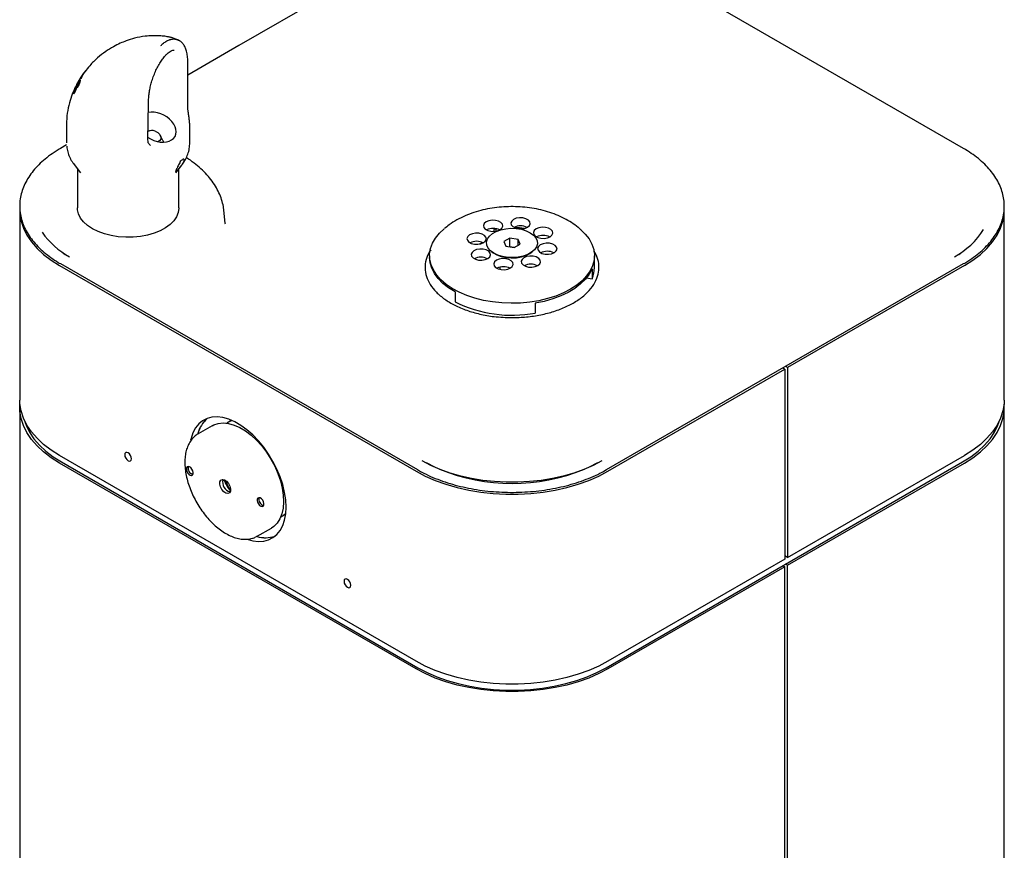
# Model space of a CAD drawing. Units: inches. Extents: x 0.2 to 10.8, y 0.2 to 8.2.
# Drawn here: x 7.9 to 8.7, y 6.1 to 6.8 of the extents above; entities that cross this region are included whole.
import ezdxf

# ---------------------------------------------------------------- set-up
doc = ezdxf.new("R2010")
doc.units = ezdxf.units.IN
doc.header["$MEASUREMENT"] = 0

msp = doc.modelspace()

# ---------------------------------------------------------------- linework, layer by layer
at = {"color": 7, "linetype": 'Continuous', "lineweight": 25}
for p, q in [((8.21249809, 6.84787313), (8.06864597, 6.76482906)), ((8.65275676, 6.6817851), (8.36505269, 6.84787313)), ((8.01641421, 6.76094678), (8.01599838, 6.76084949)), ((8.06864614, 6.76482916), (8.0274514, 6.74104794)), ((8.0274514, 6.71710858), (8.0274514, 6.75218176)), ((7.94401344, 6.7430724), (7.94090432, 6.73859246)), ((7.94097844, 6.73868611), (7.9430645, 6.74182525)), ((7.94226772, 6.74009516), (7.94174422, 6.73899369)), ((7.94257105, 6.74108269), (7.94220995, 6.74056298)), ((7.94482726, 6.74421413), (7.94401344, 6.7430724)), ((7.94449727, 6.74375022), (7.94482726, 6.74421413)), ((7.93832115, 6.73380771), (7.93788189, 6.7326941)), ((7.93806201, 6.73370226), (7.93870488, 6.73481556)), ((7.93997068, 6.73370912), (7.9384399, 6.73106457)), ((7.9384399, 6.73106457), (7.9384955, 6.73135679)), ((7.93863518, 6.73125982), (7.9384955, 6.73135679)), ((7.93870488, 6.73481556), (7.93902562, 6.73536759)), ((7.94061432, 6.73590742), (7.94003221, 6.73631154)), ((7.93710735, 6.72865174), (7.9357797, 6.72611966)), ((7.92971482, 6.70119704), (7.92971482, 6.6864578)), ((8.02910367, 6.68645826), (8.02910367, 6.6990109)), ((7.99672021, 6.69618305), (7.99539797, 6.69586205)), ((8.00722799, 6.68879512), (8.00526737, 6.69239641)), ((7.92983933, 6.68469769), (7.92479402, 6.6817851)), ((7.99706993, 6.68451019), (7.99739313, 6.68426327)), ((7.93598301, 6.66884393), (7.94105057, 6.66230117)), ((8.01778177, 6.66230117), (8.0225782, 6.66849387)), ((7.93847867, 6.66562177), (7.93847867, 6.63392027)), ((8.02035367, 6.63392027), (8.02035367, 6.66562177)), ((7.89213826, 6.63208815), (7.89213826, 6.47898675)), ((8.05768547, 6.62165279), (8.05656862, 6.63205645)), ((8.68541252, 6.47898675), (8.68541252, 6.63208815)), ((8.05744825, 6.62162722), (8.05751176, 6.62104218)), ((8.27662072, 6.6170557), (8.27421985, 6.61658908)), ((8.27421985, 6.61658908), (8.27421985, 6.61505113)), ((8.27561512, 6.6168716), (8.27561512, 6.61519551)), ((8.26271059, 6.60486858), (8.26524835, 6.60594628)), ((8.28710234, 6.6095027), (8.28226146, 6.606774)), ((8.28226146, 6.606774), (8.2839345, 6.60298947)), ((8.2839345, 6.60298947), (8.29044844, 6.60193364)), ((8.28710234, 6.60261313), (8.2869134, 6.60250663)), ((8.29361627, 6.60844687), (8.28710234, 6.6095027)), ((8.28710234, 6.60261313), (8.28710234, 6.6095027)), ((8.29063738, 6.60204015), (8.28710234, 6.60261313)), ((8.29044844, 6.60193364), (8.29528932, 6.60466234)), ((8.29528932, 6.60466234), (8.29361627, 6.60844687)), ((8.29361627, 6.60371928), (8.29361627, 6.60844687)), ((7.92872659, 6.59612808), (7.92709979, 6.59708882)), ((8.22236914, 6.59537688), (8.22236914, 6.59392253)), ((8.27258286, 6.59846058), (8.27358834, 6.59771296)), ((8.30396244, 6.59771296), (8.30496792, 6.59846058)), ((8.35518164, 6.58594849), (8.35518164, 6.59537688)), ((8.65054247, 6.59714416), (8.64882419, 6.59612808)), ((7.92417346, 6.58744083), (8.21143559, 6.42160794)), ((7.92479402, 6.5890256), (8.21249809, 6.42293758)), ((8.36505269, 6.42293758), (8.65275676, 6.5890256)), ((8.65337732, 6.58744083), (8.51085111, 6.5051622)), ((8.27900976, 6.5862158), (8.27900976, 6.58444082)), ((8.35329373, 6.58484654), (8.35329373, 6.57687251)), ((8.34878522, 6.57750674), (8.35329373, 6.57687251)), ((8.24290077, 6.56620484), (8.24290077, 6.55823081)), ((8.30741911, 6.55712886), (8.30741911, 6.54915483)), ((8.36611519, 6.42160794), (8.5086414, 6.50388657)), ((8.5086414, 6.50388657), (8.50695853, 6.50485807)), ((8.5086414, 6.50388657), (8.5086414, 6.35078516)), ((8.51085111, 6.5051622), (8.50916823, 6.50613371)), ((8.51085111, 6.5051622), (8.51085111, 6.3520608)), ((7.89213826, 6.4728627), (7.89213826, 4.58461207)), ((8.68541252, 6.01524875), (8.68541252, 6.4728627)), ((8.06158306, 6.46188786), (8.05894542, 6.46036518)), ((8.06158306, 6.46188786), (8.0629416, 6.46257982)), ((8.04718503, 6.45833906), (8.03585474, 6.45179823)), ((8.21143559, 6.26850653), (7.92417346, 6.43433943)), ((8.21143559, 6.26238248), (7.92417346, 6.42821538)), ((7.92572025, 6.42910832), (8.21298238, 6.26327543)), ((8.3645684, 6.26327543), (8.65183053, 6.42910832)), ((8.51085111, 6.3520608), (8.65337732, 6.43433943)), ((8.51085111, 6.34593675), (8.65337732, 6.42821538)), ((8.10247313, 6.3849648), (8.10511077, 6.38648748)), ((8.10630411, 6.38663541), (8.10480749, 6.3863124)), ((8.08350712, 6.36925295), (8.0948374, 6.37579378)), ((8.08350712, 6.36925295), (8.08233772, 6.36864109)), ((8.5086414, 6.35078516), (8.36611519, 6.26850653)), ((8.51085111, 6.3520608), (8.5086414, 6.35333644)), ((8.5086414, 6.35257106), (8.50930432, 6.35295375)), ((8.5086414, 6.34466111), (8.36611519, 6.26238248)), ((8.50709461, 6.34555406), (8.5086414, 6.34466111)), ((8.5086414, 6.02952739), (8.5086414, 6.34466111)), ((8.51085111, 6.34593675), (8.50930432, 6.34682969)), ((8.51085111, 6.03080303), (8.51085111, 6.34593675))]:
    msp.add_line(p, q, dxfattribs=at)
at = {"color": 7, "linetype": 'Continuous', "lineweight": 25, "flags": 128}
for points in [[(8.00112643, 6.6957844), (8.00326047, 6.69462332), (8.00487491, 6.69301752), (8.00572396, 6.69121148), (8.00567836, 6.68948015), (8.00474506, 6.68808711), (8.00340414, 6.6873454)], [(8.02035367, 6.63392027), (8.02035064, 6.63363251), (8.01984184, 6.63019488), (8.01847143, 6.62683665), (8.01626863, 6.62362939), (8.01328039, 6.62064147), (8.00957038, 6.61793656), (8.0052177, 6.61557232), (8.00031509, 6.61359913), (7.99496707, 6.61205905), (7.9892876, 6.61098491), (7.98339774, 6.61039959), (7.97742302, 6.61031558), (7.97149079, 6.61073466), (7.96572746, 6.6116479), (7.96025589, 6.61303583), (7.95519269, 6.61486888), (7.95064577, 6.61710798), (7.94671203, 6.61970541), (7.94347534, 6.62260579), (7.94100465, 6.62574733), (7.93935265, 6.62906306), (7.93855452, 6.63248231), (7.93847867, 6.63392027)], [(7.89213826, 6.63208815), (7.89225497, 6.62917209), (7.89318712, 6.62336484), (7.89504347, 6.61763202), (7.89780819, 6.61202254), (7.90145768, 6.60658424), (7.90596081, 6.60136354), (7.91127916, 6.59640496), (7.91736736, 6.59175083), (7.92417346, 6.58744083)], [(8.29756478, 6.62590868), (8.29485717, 6.62600961), (8.29225304, 6.62556986), (8.2900665, 6.62464247), (8.28856127, 6.62333927), (8.2879189, 6.62181748), (8.28821688, 6.62026062), (8.28941926, 6.6188565), (8.29138102, 6.61777445), (8.29299314, 6.61729938)], [(8.65337732, 6.58744083), (8.66018342, 6.59175083), (8.66627162, 6.59640496), (8.67158997, 6.60136354), (8.6760931, 6.60658424), (8.67974259, 6.61202254), (8.68250731, 6.61763202), (8.68436366, 6.62336484), (8.68529581, 6.62917209), (8.68541252, 6.63208815)], [(8.27539437, 6.62392616), (8.27268675, 6.6240271), (8.27008263, 6.62358735), (8.26789608, 6.62265995), (8.26639085, 6.62135676), (8.26574849, 6.61983496), (8.26604646, 6.61827811), (8.26724885, 6.61687398), (8.26921061, 6.61579193), (8.27169513, 6.61516248), (8.27440274, 6.61506154), (8.27700687, 6.61550129), (8.27919341, 6.61642869), (8.28069864, 6.61773188), (8.28134101, 6.61925368), (8.28104303, 6.62081053), (8.27984065, 6.62221466), (8.27787889, 6.62329671), (8.27539437, 6.62392616)], [(8.29462106, 6.61706122), (8.29657316, 6.61704406), (8.29917728, 6.61748381), (8.30136383, 6.61841121), (8.30286906, 6.6197144), (8.30351142, 6.62123619), (8.30321345, 6.62279305), (8.30201106, 6.62419718), (8.3000493, 6.62527922), (8.29756478, 6.62590868)], [(8.31566997, 6.61826047), (8.31296236, 6.61836141), (8.31035823, 6.61792166), (8.30817169, 6.61699426), (8.30666646, 6.61569107), (8.30602409, 6.61416927), (8.30632207, 6.61261242), (8.30752445, 6.61120829), (8.30948621, 6.61012625), (8.31197073, 6.60949679), (8.31467835, 6.60939585), (8.31728247, 6.6098356), (8.31946902, 6.610763), (8.32097425, 6.61206619), (8.32161661, 6.61358799), (8.32131864, 6.61514484), (8.32011625, 6.61654897), (8.31815449, 6.61763102), (8.31566997, 6.61826047)], [(8.27305362, 6.55813124), (8.26580156, 6.5594086), (8.25884901, 6.56115486), (8.25228658, 6.56334726), (8.24619985, 6.56595721), (8.24066815, 6.5689507), (8.2357636, 6.57228869), (8.23155015, 6.57592767), (8.22808271, 6.5798202), (8.22540649, 6.58391553), (8.22355639, 6.58816029), (8.22255651, 6.59249912), (8.2224199, 6.59687546), (8.22314833, 6.60123227), (8.22473231, 6.60551275), (8.22715119, 6.60966109), (8.23037344, 6.61362321), (8.23413299, 6.61716135)], [(8.26214586, 6.61347426), (8.25943824, 6.61357519), (8.25683412, 6.61313544), (8.25464757, 6.61220805), (8.25314234, 6.61090485), (8.25249997, 6.60938306), (8.25279795, 6.6078262), (8.25400033, 6.60642208), (8.25596209, 6.60534003), (8.25844662, 6.60471057), (8.26115423, 6.60460964), (8.26375836, 6.60504939), (8.2659449, 6.60597679), (8.26745013, 6.60727998), (8.2680925, 6.60880177), (8.26779452, 6.61035863), (8.26659214, 6.61176276), (8.26463038, 6.6128448), (8.26214586, 6.61347426)], [(8.28370617, 6.61718504), (8.28794677, 6.6175429), (8.29222358, 6.61738395), (8.29634969, 6.61671516), (8.30014477, 6.61556574), (8.30344295, 6.61398594), (8.30610009, 6.6120448), (8.30800006, 6.60982715), (8.30905981, 6.60742992), (8.30923304, 6.60495788), (8.30851217, 6.60251907), (8.30692871, 6.60022007), (8.30455186, 6.59816137), (8.30148551, 6.59643293), (8.29786366, 6.59511031), (8.29384461, 6.5942513), (8.28960401, 6.59389344), (8.2853272, 6.59405239), (8.28120108, 6.59472118), (8.27740601, 6.5958706), (8.27410783, 6.5974504), (8.27145069, 6.59939154), (8.26955072, 6.60160919), (8.26849097, 6.60400642), (8.26831774, 6.60647846), (8.26903861, 6.60891727), (8.27062207, 6.61121627), (8.27299892, 6.61327497), (8.27606527, 6.61500341), (8.27968712, 6.61632603), (8.28370617, 6.61718504)], [(8.34386538, 6.61678237), (8.34398394, 6.61668033), (8.34783066, 6.61290842), (8.35090751, 6.60890796), (8.35317437, 6.60473111), (8.35460169, 6.60043231), (8.35517086, 6.5960676), (8.35487447, 6.59169389), (8.35371637, 6.58736819), (8.35171167, 6.58314689), (8.3488865, 6.57908504), (8.34527768, 6.57523557), (8.34093228, 6.57164868), (8.33590693, 6.56837112), (8.33026714, 6.56544562), (8.32408645, 6.56291032), (8.31744543, 6.56079827), (8.31043065, 6.559137), (8.30313355, 6.55794818), (8.29564928, 6.5572473), (8.2880754, 6.5570435), (8.28051064, 6.55733943), (8.27305362, 6.55813124)], [(8.31910416, 6.60546176), (8.31639655, 6.6055627), (8.31379242, 6.60512295), (8.31160588, 6.60419555), (8.31010065, 6.60289236), (8.30945828, 6.60137057), (8.30975626, 6.59981371), (8.31095864, 6.59840958), (8.3129204, 6.59732754), (8.31540492, 6.59669808), (8.31811254, 6.59659714), (8.32071666, 6.59703689), (8.32290321, 6.59796429), (8.32440844, 6.59926748), (8.3250508, 6.60078928), (8.32475283, 6.60234613), (8.32355044, 6.60375026), (8.32158868, 6.60483231), (8.31910416, 6.60546176)], [(8.26558005, 6.60067555), (8.26287243, 6.60077649), (8.26026831, 6.60033674), (8.25808176, 6.59940934), (8.25657653, 6.59810615), (8.25593417, 6.59658435), (8.25623214, 6.5950275), (8.25743452, 6.59362337), (8.25939629, 6.59254132), (8.26188081, 6.59191187), (8.26458842, 6.59181093), (8.26719255, 6.59225068), (8.26937909, 6.59317808), (8.27088432, 6.59448127), (8.27152669, 6.59600306), (8.27122871, 6.59755992), (8.27002633, 6.59896405), (8.26806457, 6.60004609), (8.26558005, 6.60067555)], [(8.272638, 6.59841958), (8.27364234, 6.59767605), (8.2766418, 6.59602164), (8.28017157, 6.59476339), (8.28407736, 6.59395629), (8.28818847, 6.59363563), (8.29232524, 6.59381541), (8.29630686, 6.59448777), (8.29995932, 6.59562333), (8.30312299, 6.59717247), (8.30491278, 6.59841958)], [(8.30585565, 6.59500986), (8.30314804, 6.5951108), (8.30054391, 6.59467105), (8.29835737, 6.59374365), (8.29685214, 6.59244046), (8.29620977, 6.59091866), (8.29650775, 6.58936181), (8.29771013, 6.58795768), (8.29967189, 6.58687563), (8.30215641, 6.58624618), (8.30486403, 6.58614524), (8.30746815, 6.58658499), (8.3096547, 6.58751239), (8.31115993, 6.58881558), (8.31180229, 6.59033738), (8.31150431, 6.59189423), (8.31030193, 6.59329836), (8.30834017, 6.59438041), (8.30585565, 6.59500986)], [(8.24290077, 6.56620484), (8.23763692, 6.56946673), (8.23306462, 6.57305934), (8.22924572, 6.57693409), (8.22623185, 6.58103858), (8.22406378, 6.58531731), (8.22277082, 6.5897124), (8.22236914, 6.59392253)], [(8.28368524, 6.59302734), (8.28097762, 6.59312828), (8.2783735, 6.59268853), (8.27618695, 6.59176113), (8.27468172, 6.59045794), (8.27403936, 6.58893615), (8.27433733, 6.58737929), (8.27553972, 6.58597516), (8.27750148, 6.58489312), (8.279986, 6.58426366), (8.28269361, 6.58416272), (8.28529774, 6.58460247), (8.28748428, 6.58552987), (8.28898951, 6.58683306), (8.28963188, 6.58835486), (8.2893339, 6.58991171), (8.28813152, 6.59131584), (8.28616976, 6.59239789), (8.28368524, 6.59302734)], [(8.35329373, 6.58484654), (8.35103229, 6.58058396), (8.34792894, 6.57650175), (8.34402564, 6.57265513), (8.33937517, 6.56909612), (8.33404042, 6.56587284), (8.32809355, 6.56302888), (8.32161496, 6.56060271), (8.31469228, 6.55862713), (8.30741911, 6.55712886)], [(7.92417346, 6.43433943), (7.91736736, 6.43864943), (7.91127916, 6.44330356), (7.90596081, 6.44826213), (7.90145768, 6.45348284), (7.89780819, 6.45892113), (7.89504347, 6.46453062), (7.89318712, 6.47026344), (7.89225497, 6.47607069), (7.89213826, 6.47898675)], [(7.92417346, 6.42821538), (7.91736736, 6.43252537), (7.91127916, 6.43717951), (7.90596081, 6.44213808), (7.90145768, 6.44735878), (7.89780819, 6.45279708), (7.89504347, 6.45840656), (7.89318712, 6.46413939), (7.89225497, 6.46994663), (7.89225497, 6.47577876), (7.89226695, 6.47592472)], [(8.68541252, 6.47898675), (8.68529581, 6.47607069), (8.68436366, 6.47026344), (8.68250731, 6.46453062), (8.67974259, 6.45892113), (8.6760931, 6.45348284), (8.67158997, 6.44826213), (8.66627162, 6.44330356), (8.66018342, 6.43864943), (8.65337732, 6.43433943)], [(8.65337732, 6.42821538), (8.66018342, 6.43252537), (8.66627162, 6.43717951), (8.67158997, 6.44213808), (8.6760931, 6.44735878), (8.67974259, 6.45279708), (8.68250731, 6.45840656), (8.68436366, 6.46413939), (8.68529581, 6.46994663), (8.68529581, 6.47577876), (8.68528383, 6.47592472)], [(7.89568632, 6.46303491), (7.89717287, 6.45869569), (7.89988229, 6.45319839), (7.90345879, 6.44786886), (7.90787186, 6.44275257), (7.91308384, 6.43789317), (7.91905027, 6.43333212), (7.92572025, 6.42910832)], [(8.10669539, 6.39276401), (8.10638873, 6.39856973), (8.10547357, 6.40463796), (8.10396434, 6.410873), (8.10188485, 6.41717651), (8.0992679, 6.4234491), (8.09615475, 6.42959183), (8.0925945, 6.43550784), (8.08864329, 6.44110382), (8.08436345, 6.44629152), (8.07982246, 6.45098913), (8.07509194, 6.45512256), (8.0702465, 6.45862664), (8.06536254, 6.46144608), (8.0605171, 6.46353644), (8.05578658, 6.46486475), (8.05124559, 6.46541005), (8.04696575, 6.46516375), (8.04301455, 6.46412974), (8.03945429, 6.46232431), (8.03634114, 6.45977594), (8.03372419, 6.45652483), (8.0316447, 6.45262223), (8.03013548, 6.44812971), (8.02978024, 6.44659387)], [(8.04718503, 6.45833906), (8.04847806, 6.45900857), (8.05209976, 6.46019144), (8.05607375, 6.46057096), (8.06032599, 6.46014007), (8.06477728, 6.45890681), (8.0693447, 6.45689414), (8.07394315, 6.45413955), (8.078487, 6.45069436), (8.08289158, 6.44662275), (8.08707485, 6.44200056), (8.09095889, 6.43691389), (8.09447134, 6.4314575), (8.09754678, 6.42573303), (8.1001279, 6.41984712), (8.10216664, 6.41390941), (8.10362501, 6.40803051), (8.10447585, 6.40231993)], [(8.06127977, 6.46171278), (8.06140046, 6.46185738), (8.06230794, 6.46284729)], [(8.65183053, 6.42910832), (8.6585005, 6.43333212), (8.66446694, 6.43789317), (8.66967892, 6.44275257), (8.67409199, 6.44786886), (8.67766849, 6.45319839), (8.68037791, 6.45869569), (8.68186446, 6.46303491)], [(7.98217831, 6.43172939), (7.98196805, 6.43307138), (7.9813693, 6.43445182), (7.9804732, 6.43566055), (7.97941617, 6.43651355), (7.97835915, 6.43688096), (7.97746305, 6.43670685), (7.97686429, 6.43601772), (7.97665404, 6.43491849), (7.97686429, 6.4335765), (7.97746305, 6.43219606), (7.97835915, 6.43098733), (7.97941617, 6.43013433), (7.9804732, 6.42976692), (7.9813693, 6.42994103), (7.98196805, 6.43063016), (7.98217831, 6.43172939)], [(8.36112012, 6.43004005), (8.35413638, 6.42636474), (8.346595, 6.42307709), (8.33856033, 6.42020517), (8.33010091, 6.41777346), (8.32128892, 6.41580273), (8.31219953, 6.41430977), (8.30291029, 6.41330734), (8.29350046, 6.41280397), (8.28405032, 6.41280397), (8.27464049, 6.41330734), (8.26535125, 6.41430977), (8.25626186, 6.41580273), (8.24744987, 6.41777346), (8.23899045, 6.42020517), (8.23095578, 6.42307709), (8.2234144, 6.42636474), (8.21643066, 6.43004005)], [(8.22898898, 6.42387462), (8.2270268, 6.42478003), (8.21994924, 6.42848317)], [(8.35760154, 6.42848317), (8.35052398, 6.42478003), (8.3485618, 6.42387462)], [(8.0263391, 6.42310918), (8.0266721, 6.42173332), (8.02737199, 6.4203829), (8.02833224, 6.41926351), (8.02940665, 6.41854558), (8.03043164, 6.41833839), (8.03125119, 6.4186735), (8.0317405, 6.41949988), (8.0318251, 6.42069173), (8.03149211, 6.42206759), (8.03079221, 6.42341801), (8.02983196, 6.42453739), (8.02875756, 6.42525533), (8.02773256, 6.42546251), (8.02691302, 6.42512741), (8.0264237, 6.42430103), (8.0263391, 6.42310918)], [(8.21143559, 6.42160794), (8.21890152, 6.41767886), (8.22696359, 6.41416422), (8.23555302, 6.411094), (8.24459653, 6.4084944), (8.25401695, 6.40638759), (8.26373392, 6.40479156), (8.27366454, 6.40371991), (8.28372407, 6.40318179), (8.29382671, 6.40318179), (8.30388624, 6.40371991), (8.31381686, 6.40479156), (8.32353383, 6.40638759), (8.33295425, 6.4084944), (8.34199775, 6.411094), (8.35058718, 6.41416422), (8.35864926, 6.41767886), (8.36611519, 6.42160794)], [(8.06199814, 6.40739571), (8.06186278, 6.40548876), (8.06107987, 6.40416655), (8.0597686, 6.40363038), (8.0581286, 6.40396188), (8.05640955, 6.40511057), (8.05487316, 6.40690159), (8.05375332, 6.40906226), (8.05322053, 6.41126364), (8.05335589, 6.4131706), (8.0541388, 6.4144928), (8.05545006, 6.41502897), (8.05709006, 6.41469748), (8.05880911, 6.41354878), (8.0603455, 6.41175776), (8.06146534, 6.40959709), (8.06199814, 6.40739571)], [(8.08339356, 6.39796763), (8.08372655, 6.39659177), (8.08442645, 6.39524135), (8.0853867, 6.39412196), (8.08646111, 6.39340403), (8.0874861, 6.39319684), (8.08830565, 6.39353195), (8.08879496, 6.39435833), (8.08887956, 6.39555017), (8.08854657, 6.39692604), (8.08784667, 6.39827645), (8.08688642, 6.39939584), (8.08581202, 6.40011378), (8.08478702, 6.40032096), (8.08396748, 6.39998586), (8.08347816, 6.39915947), (8.08339356, 6.39796763)], [(8.10447585, 6.40231993), (8.1047033, 6.39688405), (8.10430314, 6.39182413), (8.10328281, 6.38723443), (8.10166132, 6.38320044), (8.09946887, 6.37979731), (8.09674632, 6.37708843), (8.0948374, 6.37579378)], [(8.07604434, 6.36656829), (8.07982246, 6.36556572), (8.08436345, 6.36502042), (8.08864329, 6.36526672), (8.0925945, 6.36630073), (8.09615475, 6.36810616), (8.0992679, 6.37065453), (8.10188485, 6.37390564), (8.10396434, 6.37780824), (8.10547357, 6.38230076), (8.10638873, 6.38731236), (8.10669539, 6.39276401)], [(8.10638937, 6.3873179), (8.10609806, 6.38711165), (8.10511077, 6.38648748)], [(8.158955, 6.32967838), (8.15874475, 6.33102037), (8.15814599, 6.33240081), (8.15724989, 6.33360954), (8.15619287, 6.33446254), (8.15513584, 6.33482995), (8.15423974, 6.33465584), (8.15364099, 6.33396671), (8.15343073, 6.33286747), (8.15364099, 6.33152548), (8.15423974, 6.33014504), (8.15513584, 6.32893632), (8.15619287, 6.32808331), (8.15724989, 6.3277159), (8.15814599, 6.32789001), (8.15874475, 6.32857914), (8.158955, 6.32967838)], [(8.36611519, 6.26850653), (8.35864926, 6.26457746), (8.35058718, 6.26106282), (8.34199775, 6.2579926), (8.33295425, 6.255393), (8.32353383, 6.25328619), (8.31381686, 6.25169015), (8.30388624, 6.2506185), (8.29382671, 6.25008038), (8.28372407, 6.25008038), (8.27366454, 6.2506185), (8.26373392, 6.25169015), (8.25401695, 6.25328619), (8.24459653, 6.255393), (8.23555302, 6.2579926), (8.22696359, 6.26106282), (8.21890152, 6.26457746), (8.21143559, 6.26850653)], [(8.36611519, 6.26238248), (8.35864926, 6.2584534), (8.35058718, 6.25493876), (8.34199775, 6.25186854), (8.33295425, 6.24926894), (8.32353383, 6.24716213), (8.31381686, 6.2455661), (8.30388624, 6.24449445), (8.29382671, 6.24395633), (8.28372407, 6.24395633), (8.27366454, 6.24449445), (8.26373392, 6.2455661), (8.25401695, 6.24716213), (8.24459653, 6.24926894), (8.23555302, 6.25186854), (8.22696359, 6.25493876), (8.21890152, 6.2584534), (8.21143559, 6.26238248)], [(8.21298238, 6.26327543), (8.220299, 6.25942493), (8.22819983, 6.25598058), (8.23661747, 6.25297177), (8.24548011, 6.25042416), (8.25471212, 6.24835949), (8.26423475, 6.24679537), (8.27396676, 6.24574515), (8.2838251, 6.2452178), (8.29372568, 6.2452178), (8.30358402, 6.24574515), (8.31331603, 6.24679537), (8.32283866, 6.24835949), (8.33207067, 6.25042416), (8.34093331, 6.25297177), (8.34935095, 6.25598058), (8.35725178, 6.25942493), (8.3645684, 6.26327543)]]:
    msp.add_lwpolyline(points, dxfattribs=at)
at = {"color": 7, "linetype": 'Continuous', "lineweight": 25}
for centre, radius, start, end in [((7.99840893, 6.68981385), 0.0065599, 65.52731458, 117.49038962), ((8.29571516, 6.60751376), 0.01193392, 63.67055941, 116.32944059), ((8.28886588, 6.54737129), 0.0707234, 81.90381571, 88.51779396), ((7.96214285, 6.65039131), 0.06332263, 214.77610853, 241.82615129), ((8.27354475, 6.60553124), 0.01193392, 63.67055941, 116.32944059), ((8.31382035, 6.59986556), 0.01193392, 63.67055941, 116.32944059), ((8.61554572, 6.64999365), 0.06290707, 298.23422326, 327.92409193), ((8.26029624, 6.59507934), 0.01193392, 63.67055941, 116.32944059), ((8.31725884, 6.58709181), 0.01190965, 63.63583488, 116.99833988), ((8.26373043, 6.58228063), 0.01193392, 63.67055941, 116.32944059), ((8.28183562, 6.57463243), 0.01193392, 63.67055942, 116.32944058), ((8.30400603, 6.57661495), 0.01193392, 63.67055941, 116.32944059), ((8.33217085, 6.58600066), 0.02301085, 336.6286429, 359.87010153), ((8.28871034, 6.65001837), 0.10258397, 243.47701786, 280.50814003), ((8.05855863, 6.44634886), 0.02359043, 130.98520214, 166.18881668), ((8.05917268, 6.44597427), 0.02427691, 131.49937254, 165.6554481), ((8.03266623, 6.42396953), 0.00495126, 162.43643398, 257.55818949), ((8.28877539, 6.56657159), 0.15475282, 247.85892142, 292.14107858), ((8.06355937, 6.41276456), 0.00799397, 163.58604536, 256.40857811), ((8.09288428, 6.42969347), 0.03930323, 202.07885809, 217.91576538), ((8.10959888, 6.4393426), 0.05790509, 205.26007715, 214.73454632), ((8.08972069, 6.39882797), 0.00495126, 162.43643398, 257.55818949), ((8.09011847, 6.39175439), 0.02370701, 253.0299402, 288.97215752), ((8.09010574, 6.39248294), 0.02440116, 253.55784013, 288.44425747)]:
    msp.add_arc(centre, radius, start, end, dxfattribs=at)
msp.add_ellipse((8.00308711, 6.69901475), major_axis=(0.01426123, -0.0071355), ratio=0.687815275, start_param=4.487253382, end_param=8.714719959, dxfattribs=at)
for points, knots in [([(8.01860392, 6.76979582), (8.01812255, 6.76999644), (8.01686311, 6.77052135), (8.01457265, 6.77119273), (8.01155175, 6.77190851), (8.00855189, 6.77239277), (8.00577572, 6.77263352), (8.00268442, 6.77277893), (7.99850658, 6.7728252), (7.99240856, 6.77241073), (7.98520912, 6.77105968), (7.97839381, 6.76893668), (7.97278921, 6.76663593), (7.96726509, 6.76384425), (7.96102949, 6.75995146), (7.95453232, 6.75483331), (7.94893199, 6.74938705), (7.94581632, 6.7453904), (7.94452188, 6.74372993)], [0, 0, 0, 0, 0.022147872, 0.057946429, 0.087839611, 0.132385371, 0.159590365, 0.183487801, 0.235915324, 0.316134143, 0.426681643, 0.509259963, 0.570357612, 0.642051526, 0.728592748, 0.824896854, 0.927250952, 1, 1, 1, 1]), ([(8.00585496, 6.76491601), (8.00608064, 6.76513693), (8.00653248, 6.76557924), (8.00744587, 6.76637871), (8.00856089, 6.76726295), (8.00987077, 6.76816347), (8.01123784, 6.76893639), (8.01241888, 6.76944892), (8.01341079, 6.76977264), (8.01415641, 6.76996085), (8.01490272, 6.77009232), (8.01564779, 6.77016476), (8.01639064, 6.77017619), (8.01721226, 6.770118), (8.018055, 6.76997325), (8.01888564, 6.76972197), (8.01951688, 6.76949324), (8.01986573, 6.76928693), (8.01998445, 6.76921673)], [0, 0, 0, 0, 0.046991203, 0.094081908, 0.186434935, 0.276475711, 0.366888538, 0.470041236, 0.521883769, 0.574201459, 0.626598658, 0.67947928, 0.732621717, 0.785855588, 0.857410939, 0.917466267, 0.971912897, 1, 1, 1, 1]), ([(8.02745138, 6.75218336), (8.02745138, 6.75219679), (8.02745161, 6.7535579), (8.02730517, 6.75643687), (8.02665168, 6.7601473), (8.02550448, 6.76341312), (8.02395549, 6.76601703), (8.02196456, 6.7681654), (8.02032112, 6.76901915), (8.01949596, 6.76944781)], [0, 0, 0, 0, 0.0017541073, 0.1778878189, 0.3664565047, 0.5389003715, 0.7004299243, 0.8495890426, 1, 1, 1, 1]), ([(8.0102595, 6.75769012), (8.01044035, 6.75786667), (8.01106597, 6.75847739), (8.01257432, 6.75964542), (8.01406366, 6.76060606), (8.01530152, 6.76107467), (8.01574369, 6.76108656), (8.01591314, 6.76109112)], [0, 0, 0, 0, 0.089702839, 0.310304171, 0.567320275, 0.834191961, 1, 1, 1, 1]), ([(7.9958944, 6.72006452), (7.99589824, 6.72022835), (7.99593386, 6.72174633), (7.99610788, 6.72448849), (7.99661384, 6.72845338), (7.99744622, 6.73242696), (7.99859033, 6.73655776), (8.00006329, 6.7408018), (8.00183074, 6.74494776), (8.00379833, 6.74881902), (8.0059384, 6.7523193), (8.0078063, 6.75487543), (8.00935091, 6.75671923), (8.00999932, 6.75742379), (8.01025269, 6.75769911)], [0, 0, 0, 0, 0.0129539992, 0.1200238128, 0.2127689669, 0.3016278532, 0.3964144875, 0.4964214587, 0.5966962225, 0.6976106054, 0.7988958075, 0.9008150579, 0.961242907, 1, 1, 1, 1]), ([(7.94174422, 6.73899369), (7.94104645, 6.73818397), (7.93975413, 6.73668432), (7.93877003, 6.73493234), (7.93831729, 6.73412632)], [0, 0, 0, 0, 0.539934462, 1, 1, 1, 1]), ([(7.94090432, 6.73859246), (7.94057095, 6.7380589), (7.94007066, 6.7372582), (7.93958718, 6.73644208), (7.93942739, 6.73616124), (7.93941895, 6.73614639)], [0, 0, 0, 0, 0.65419538, 0.981721663, 1, 1, 1, 1]), ([(7.93968377, 6.73658545), (7.94007926, 6.73719881), (7.94087104, 6.73842677), (7.94180184, 6.73953866), (7.94226772, 6.74009516)], [0, 0, 0, 0, 0.49949565, 1, 1, 1, 1]), ([(7.9430645, 6.74182525), (7.94312448, 6.7419096), (7.94327445, 6.74212048), (7.94351642, 6.74245611), (7.94369971, 6.74270592), (7.94379136, 6.74283082)], [0, 0, 0, 0, 0.249986777, 0.624989541, 1, 1, 1, 1]), ([(7.93815407, 6.73373944), (7.93769896, 6.73291239), (7.93626422, 6.73030508), (7.93416955, 6.72530319), (7.93188591, 6.71839091), (7.93010967, 6.71021779), (7.92985026, 6.7042909), (7.92971482, 6.70119641)], [0, 0, 0, 0, 0.0846611054, 0.26689812, 0.4839135381, 0.7305464917, 1, 1, 1, 1]), ([(7.93565556, 6.72771779), (7.93574288, 6.72802542), (7.93592022, 6.7286502), (7.93631244, 6.72972635), (7.9368222, 6.73092945), (7.93739111, 6.73211733), (7.93790884, 6.733103), (7.93819734, 6.73359609), (7.93832115, 6.73380771)], [0, 0, 0, 0, 0.1775224304, 0.3605428522, 0.5335100994, 0.7069939862, 0.8742547257, 1, 1, 1, 1]), ([(7.93788189, 6.7326941), (7.93785503, 6.7326474), (7.93777635, 6.73251058), (7.93764781, 6.73228135), (7.93749527, 6.73199731), (7.93735306, 6.73172307), (7.93721493, 6.73144668), (7.93710205, 6.7312097), (7.93700639, 6.73100208), (7.93690274, 6.7307715), (7.9368002, 6.73053257), (7.93668375, 6.7302509), (7.93657342, 6.7299738), (7.93644858, 6.72964062), (7.93634929, 6.72935689), (7.93627506, 6.72913004), (7.93622341, 6.72896343), (7.93617669, 6.7288035), (7.93614768, 6.72869903), (7.93613314, 6.7286467)], [0, 0, 0, 0, 0.040621249, 0.119012233, 0.191814236, 0.260825856, 0.321262857, 0.386025821, 0.419839348, 0.459070065, 0.538311804, 0.578249657, 0.649230611, 0.728622521, 0.816754819, 0.862263406, 0.908034291, 0.953938955, 1, 1, 1, 1]), ([(7.9364152, 6.72796533), (7.93648371, 6.72808927), (7.93662151, 6.72833858), (7.93684922, 6.72886787), (7.93704274, 6.72939958), (7.93715252, 6.72973323), (7.93720449, 6.72989118)], [0, 0, 0, 0, 0.241635306, 0.486071053, 0.756694351, 1, 1, 1, 1]), ([(7.93758656, 6.73005966), (7.93751437, 6.72983478), (7.93736815, 6.72937925), (7.93719501, 6.72889628), (7.93710735, 6.72865174)], [0, 0, 0, 0, 0.49367545, 1, 1, 1, 1]), ([(7.93720449, 6.72989118), (7.93730547, 6.73020737), (7.93750787, 6.73084114), (7.93781359, 6.73174551), (7.93814589, 6.73265421), (7.93841637, 6.73329057), (7.93855209, 6.73360987)], [0, 0, 0, 0, 0.249577804, 0.500252454, 0.749240861, 1, 1, 1, 1]), ([(7.93911913, 6.73434464), (7.93903688, 6.7341681), (7.9388682, 6.73380607), (7.93851783, 6.73292494), (7.93810491, 6.7317301), (7.93775933, 6.73061643), (7.93758656, 6.73005966)], [0, 0, 0, 0, 0.114607417, 0.235018664, 0.617553979, 1, 1, 1, 1]), ([(7.9384955, 6.73135679), (7.93852953, 6.73141013), (7.93859776, 6.73151711), (7.93870308, 6.73169022), (7.93881076, 6.73187871), (7.93890624, 6.73205289), (7.93901124, 6.73225445), (7.93910206, 6.73243912), (7.93918869, 6.73262725), (7.93927292, 6.73281618), (7.93935158, 6.73300501), (7.93943278, 6.73321268), (7.93950162, 6.73339792), (7.93957534, 6.73360817), (7.9396337, 6.7337846), (7.93970232, 6.73399983), (7.93975951, 6.73419008), (7.9398151, 6.7343863), (7.93984224, 6.73448256), (7.93985582, 6.73453074)], [0, 0, 0, 0, 0.060271299, 0.120878907, 0.182084971, 0.243778789, 0.282682594, 0.361238467, 0.401018215, 0.439901913, 0.518448144, 0.558177407, 0.617322471, 0.680601617, 0.749339836, 0.785026732, 0.892204225, 0.946037798, 1, 1, 1, 1]), ([(7.93855209, 6.73360987), (7.93864667, 6.73381819), (7.93883897, 6.73424178), (7.93919045, 6.73493415), (7.93958555, 6.73563519), (7.93986955, 6.73607825), (7.94000927, 6.73627865), (7.94003221, 6.73631154)], [0, 0, 0, 0, 0.2184695692, 0.4442334032, 0.6974141799, 0.9503284507, 1, 1, 1, 1]), ([(7.93898972, 6.73539252), (7.93904557, 6.73549339), (7.9391852, 6.7357456), (7.93941491, 6.73614355), (7.93959415, 6.73643814), (7.93968377, 6.73658545)], [0, 0, 0, 0, 0.249969641, 0.624964826, 1, 1, 1, 1]), ([(7.93965165, 6.73525285), (7.93961019, 6.73519289), (7.93950882, 6.7350463), (7.93932224, 6.73473825), (7.93918794, 6.73447798), (7.93911913, 6.73434464)], [0, 0, 0, 0, 0.252324325, 0.616945606, 1, 1, 1, 1]), ([(7.93985582, 6.73453074), (7.93987724, 6.73460867), (7.93992015, 6.73476478), (7.93997357, 6.73497931), (7.94002084, 6.73518228), (7.94004967, 6.73534859), (7.94006328, 6.73548292), (7.94005041, 6.73556434), (7.94001246, 6.73559765), (7.93995935, 6.73559179), (7.93988768, 6.73554004), (7.9398111, 6.73545964), (7.93973163, 6.73536303), (7.93967844, 6.73528976), (7.93965165, 6.73525285)], [0, 0, 0, 0, 0.0971504336, 0.1946167194, 0.293440708, 0.3931953267, 0.4808300413, 0.570453675, 0.658255586, 0.7482536342, 0.8190890714, 0.8920799488, 0.9456398348, 1, 1, 1, 1]), ([(7.94047251, 6.73535703), (7.9404034, 6.73510912), (7.94026378, 6.7346083), (7.94006903, 6.73401084), (7.93997068, 6.73370912)], [0, 0, 0, 0, 0.494987863, 1, 1, 1, 1]), ([(7.94003221, 6.73631154), (7.9401752, 6.7364998), (7.94046166, 6.73687696), (7.94071336, 6.73702957), (7.94080305, 6.73680017), (7.94069452, 6.73619043), (7.94053497, 6.73559147), (7.94047251, 6.73535703)], [0, 0, 0, 0, 0.181141728, 0.362892716, 0.542005992, 0.820738332, 1, 1, 1, 1]), ([(7.9357797, 6.72611966), (7.93568646, 6.72606297), (7.93550035, 6.72594984), (7.93541949, 6.72623977), (7.93543627, 6.72667253), (7.93551552, 6.72716106), (7.93561179, 6.72754378), (7.93565556, 6.72771779)], [0, 0, 0, 0, 0.236507452, 0.472064423, 0.654983233, 0.843130696, 1, 1, 1, 1]), ([(7.93613314, 6.7286467), (7.93611237, 6.72856724), (7.93607072, 6.72840799), (7.93602387, 6.72819157), (7.93598823, 6.72799131), (7.93596881, 6.72781453), (7.93596801, 6.72766757), (7.93599079, 6.72757285), (7.93603529, 6.72753309), (7.93610251, 6.72755999), (7.93618787, 6.72763491), (7.93627358, 6.72774084), (7.93635268, 6.72786196), (7.9363943, 6.72793077), (7.9364152, 6.72796533)], [0, 0, 0, 0, 0.0900997559, 0.1805949826, 0.272753282, 0.3657183764, 0.4658209654, 0.5678258753, 0.6527362376, 0.7403060791, 0.8252194904, 0.9127238798, 0.9561692146, 1, 1, 1, 1]), ([(7.99546643, 6.6877671), (7.99540015, 6.68848728), (7.99525829, 6.69002891), (7.99530747, 6.69321677), (7.99548394, 6.69813682), (7.99556245, 6.70541155), (7.99570524, 6.71310777), (7.99586849, 6.71834939), (7.99592222, 6.7200745)], [0, 0, 0, 0, 0.080044078, 0.171345462, 0.295487814, 0.522658593, 0.842899185, 1, 1, 1, 1]), ([(8.02789837, 6.71133945), (8.02785938, 6.71164912), (8.02771271, 6.71281412), (8.02752502, 6.71479687), (8.02744187, 6.71641698), (8.02745294, 6.71707867), (8.02745338, 6.71710466)], [0, 0, 0, 0, 0.148779949, 0.559712255, 0.982706867, 1, 1, 1, 1]), ([(8.02906306, 6.69872837), (8.0290647, 6.69969423), (8.02906824, 6.70176939), (8.02871888, 6.7050582), (8.0282868, 6.70833179), (8.02801778, 6.71039803), (8.02789503, 6.71134085)], [0, 0, 0, 0, 0.2530382061, 0.5436574612, 0.7917731569, 1, 1, 1, 1]), ([(7.92479402, 6.6817851), (7.92364341, 6.68110249), (7.92031144, 6.67912577), (7.91522658, 6.67559806), (7.90977642, 6.67112167), (7.90498948, 6.66636207), (7.90089822, 6.66136065), (7.89754465, 6.65615596), (7.89494584, 6.65079426), (7.89316277, 6.64532419), (7.89218231, 6.64045757), (7.89212883, 6.6374239), (7.89210806, 6.63624554)], [0, 0, 0, 0, 0.058164337, 0.168432998, 0.278758841, 0.388977584, 0.498924335, 0.608386718, 0.717142052, 0.825029674, 0.932036358, 1, 1, 1, 1]), ([(7.92995929, 6.68363516), (7.93003155, 6.68283676), (7.93023888, 6.68054584), (7.93113252, 6.67744271), (7.93218536, 6.67528407), (7.93258061, 6.67447367)], [0, 0, 0, 0, 0.250436639, 0.718598215, 1, 1, 1, 1]), ([(7.99576685, 6.68625861), (7.99573759, 6.68635089), (7.99561315, 6.68674333), (7.99554128, 6.68734568), (7.99548631, 6.68780638)], [0, 0, 0, 0, 0.235154312, 1, 1, 1, 1]), ([(7.99740085, 6.68427493), (7.99696544, 6.68462317), (7.9960944, 6.68531983), (7.99588697, 6.68592299), (7.99578324, 6.68622464)], [0, 0, 0, 0, 0.499873467, 1, 1, 1, 1]), ([(8.00802005, 6.6871908), (8.00789553, 6.6874584), (8.00764614, 6.6879944), (8.00738018, 6.68853037), (8.00722954, 6.6887919), (8.00722776, 6.68879499)], [0, 0, 0, 0, 0.496296379, 0.994047923, 1, 1, 1, 1]), ([(8.02306878, 6.66913631), (8.0230853, 6.66915602), (8.02409696, 6.67036298), (8.02568257, 6.67300437), (8.02762688, 6.67722911), (8.02886948, 6.68175652), (8.02902317, 6.68492418), (8.02909818, 6.68647018)], [0, 0, 0, 0, 0.00411254, 0.25181755, 0.491812357, 0.751975167, 1, 1, 1, 1]), ([(8.68544272, 6.63456516), (8.68548105, 6.63522938), (8.68562534, 6.6377292), (8.68507049, 6.64206477), (8.6837884, 6.64750831), (8.68169535, 6.65285441), (8.67886858, 6.65807187), (8.67530382, 6.663129), (8.6710252, 6.66798998), (8.66606108, 6.67261863), (8.66053756, 6.67690155), (8.65597689, 6.67990002), (8.65332742, 6.68145103), (8.65275676, 6.6817851)], [0, 0, 0, 0, 0.0371447151, 0.1397972527, 0.2424533276, 0.3454853538, 0.44919311, 0.5537005311, 0.6589628911, 0.7648248906, 0.8710931396, 0.9722352634, 1, 1, 1, 1]), ([(7.93251276, 6.67444922), (7.93253222, 6.67440195), (7.93313248, 6.67294363), (7.9342848, 6.67104428), (7.93564802, 6.66938232), (7.93604407, 6.66889947)], [0, 0, 0, 0, 0.023213342, 0.716217967, 1, 1, 1, 1]), ([(8.05647425, 6.63231382), (8.05644764, 6.63272751), (8.05629783, 6.6350561), (8.05526532, 6.63925271), (8.05335795, 6.64484132), (8.05063805, 6.65029413), (8.04719998, 6.6555893), (8.04303009, 6.66069078), (8.03816926, 6.6655703), (8.03259897, 6.67015629), (8.02853881, 6.67309375), (8.02629558, 6.6744562), (8.02625838, 6.6744788)], [0, 0, 0, 0, 0.025434519, 0.143167735, 0.26141221, 0.380763205, 0.501579137, 0.623937321, 0.747665734, 0.872437449, 0.997884218, 1, 1, 1, 1]), ([(8.02147543, 6.67118612), (8.0211466, 6.67066634), (8.02048885, 6.66962666), (8.01959068, 6.66779669), (8.01880565, 6.66609017), (8.01813858, 6.66461948), (8.01789576, 6.66408597), (8.01777046, 6.66381067)], [0, 0, 0, 0, 0.198288171, 0.396621021, 0.596388531, 0.791728648, 1, 1, 1, 1]), ([(8.01916915, 6.6644374), (8.01933604, 6.66460871), (8.01967466, 6.66495629), (8.02023911, 6.66559194), (8.02083447, 6.66629604), (8.02144133, 6.66704324), (8.02205489, 6.66781949), (8.0225754, 6.66848944), (8.02288412, 6.6688898), (8.02299851, 6.66903815)], [0, 0, 0, 0, 0.1494343907, 0.3031976775, 0.4526691346, 0.6064813248, 0.7558420431, 0.9095315217, 1, 1, 1, 1]), ([(8.02147543, 6.67118612), (8.02180485, 6.67162489), (8.02246275, 6.67250116), (8.02305886, 6.67287855), (8.02335649, 6.67306698)], [0, 0, 0, 0, 0.500722123, 1, 1, 1, 1]), ([(8.02299851, 6.66903815), (8.02308826, 6.66915662), (8.02326837, 6.66939434), (8.02351658, 6.66975024), (8.02374654, 6.67010499), (8.02401783, 6.67056452), (8.02423739, 6.67100496), (8.0243994, 6.6714151), (8.02449146, 6.67170604), (8.02455332, 6.67197488), (8.02458623, 6.67222056), (8.02459092, 6.67244547), (8.02456742, 6.67264544), (8.02451671, 6.67281836), (8.02443994, 6.672963), (8.02433727, 6.6730781), (8.02421026, 6.67316067), (8.02406121, 6.6732088), (8.02389131, 6.6732216), (8.02370093, 6.67319632), (8.02352025, 6.6731419), (8.02340143, 6.67308754), (8.02335649, 6.67306698)], [0, 0, 0, 0, 0.047255061, 0.094828804, 0.143420403, 0.192369648, 0.287164455, 0.33582736, 0.384854689, 0.431879961, 0.479227304, 0.527066405, 0.575573543, 0.623319769, 0.671384367, 0.720442277, 0.769840327, 0.818777223, 0.868053073, 0.918407276, 0.969139868, 1, 1, 1, 1]), ([(8.01777046, 6.66381067), (8.01773138, 6.66369566), (8.01763311, 6.66340643), (8.01788804, 6.66337285), (8.01845876, 6.66375415), (8.01897007, 6.66424592), (8.01916915, 6.6644374)], [0, 0, 0, 0, 0.200508528, 0.504271587, 0.8069814, 1, 1, 1, 1]), ([(7.89210806, 6.63624554), (7.89206972, 6.63558132), (7.89192544, 6.6330815), (7.89248029, 6.62874593), (7.89376238, 6.62330239), (7.89585543, 6.61795629), (7.8986822, 6.61273883), (7.90224695, 6.6076817), (7.90652557, 6.60282072), (7.9114897, 6.59819207), (7.91701322, 6.59390915), (7.92157389, 6.59091068), (7.92422336, 6.58935967), (7.92479402, 6.5890256)], [0, 0, 0, 0, 0.037144715, 0.139797253, 0.242453328, 0.345485354, 0.44919311, 0.553700531, 0.658962891, 0.764824891, 0.87109314, 0.972235263, 1, 1, 1, 1]), ([(8.34379905, 6.61673784), (8.34323053, 6.61725204), (8.34105506, 6.61921964), (8.33673523, 6.62216514), (8.33084432, 6.62558027), (8.3243994, 6.6284984), (8.31753718, 6.63091577), (8.31035604, 6.6327888), (8.30296397, 6.63410785), (8.29544271, 6.63487133), (8.28785974, 6.63508138), (8.28027479, 6.63473748), (8.27274402, 6.63383456), (8.26532144, 6.63236222), (8.25806399, 6.63030045), (8.25102995, 6.62763097), (8.24433219, 6.62430589), (8.23871277, 6.62085048), (8.23557065, 6.61826529), (8.23432234, 6.61723825)], [0, 0, 0, 0, 0.020584893, 0.078768333, 0.138757766, 0.200170641, 0.26240589, 0.324770055, 0.386966807, 0.448955822, 0.510848388, 0.572838656, 0.635111539, 0.697883364, 0.761383754, 0.825770235, 0.891026607, 0.956706794, 1, 1, 1, 1]), ([(8.65275676, 6.5890256), (8.65390737, 6.58970821), (8.65723934, 6.59168494), (8.6623242, 6.59521264), (8.66777435, 6.59968903), (8.6725613, 6.60444863), (8.67665256, 6.60945005), (8.68000613, 6.61465474), (8.68260494, 6.62001644), (8.68438801, 6.62548651), (8.68536847, 6.63035313), (8.68542195, 6.6333868), (8.68544272, 6.63456516)], [0, 0, 0, 0, 0.058164337, 0.168432998, 0.278758841, 0.388977584, 0.498924335, 0.608386718, 0.717142052, 0.825029674, 0.932036358, 1, 1, 1, 1]), ([(8.22326861, 6.60002604), (8.22295801, 6.59962916), (8.22104308, 6.59718229), (8.2193041, 6.59222429), (8.21831943, 6.58545196), (8.21952035, 6.57861741), (8.22261156, 6.57208761), (8.22759305, 6.56588498), (8.23425736, 6.56028101), (8.24254581, 6.55533525), (8.25210505, 6.55127402), (8.26281756, 6.54819332), (8.27507253, 6.54595723), (8.28393668, 6.54564976), (8.28877539, 6.54548192)], [0, 0, 0, 0, 0.016771277, 0.10339958, 0.192593934, 0.27831184, 0.366522874, 0.45232152, 0.540565399, 0.627206676, 0.716350785, 0.803187272, 0.892564974, 1, 1, 1, 1]), ([(8.28877539, 6.54548192), (8.29265501, 6.54559094), (8.30052859, 6.5458122), (8.31194615, 6.5475919), (8.32280685, 6.55038743), (8.33262004, 6.55418836), (8.34129392, 6.55892454), (8.34842262, 6.56439868), (8.35391366, 6.57054847), (8.35748903, 6.57707824), (8.35914463, 6.58392501), (8.35863474, 6.59070247), (8.35705041, 6.59597711), (8.35508036, 6.59874472), (8.35457052, 6.59946096)], [0, 0, 0, 0, 0.086859017, 0.176277944, 0.263128165, 0.352478508, 0.439764491, 0.52957144, 0.617078245, 0.707146609, 0.794251002, 0.883949014, 0.9699663, 1, 1, 1, 1]), ([(8.03598821, 6.45177425), (8.03561951, 6.45159223), (8.03413638, 6.45086005), (8.03194624, 6.44888941), (8.02949886, 6.44593139), (8.02757877, 6.44237266), (8.0261734, 6.43831034), (8.02531771, 6.43377716), (8.02502899, 6.42884983), (8.0253142, 6.42361616), (8.02616481, 6.41817092), (8.02756132, 6.41260726), (8.02947638, 6.40701506), (8.0318761, 6.40148256), (8.03472053, 6.3960966), (8.03796399, 6.39094199), (8.04155566, 6.38610048), (8.04544057, 6.38164936), (8.04956072, 6.37766044), (8.05385626, 6.3741995), (8.05826593, 6.37132663), (8.06272702, 6.36909589), (8.06717016, 6.36755965), (8.07152324, 6.36675115), (8.07568285, 6.36672965), (8.0792811, 6.36732171), (8.08130772, 6.36824611), (8.08216001, 6.36863486)], [0, 0, 0, 0, 0.0131228287, 0.0527882536, 0.0924796128, 0.1326397796, 0.1734937421, 0.2149732705, 0.2568479049, 0.2988893721, 0.3409316586, 0.3829188537, 0.4248446258, 0.4667218829, 0.5085717192, 0.5504184965, 0.5922836487, 0.6341893867, 0.6761622711, 0.7182270029, 0.760401184, 0.8026831633, 0.8450175879, 0.8872248369, 0.9290353533, 0.9701559318, 1, 1, 1, 1]), ([(8.21249809, 6.42293758), (8.21367835, 6.42227458), (8.21709302, 6.42035643), (8.22314165, 6.41745198), (8.23075481, 6.41436434), (8.23878385, 6.41167652), (8.24716158, 6.40939953), (8.25583113, 6.40754897), (8.26473076, 6.40613583), (8.27379827, 6.40516893), (8.28297015, 6.4046542), (8.29218237, 6.40459482), (8.30137046, 6.40499111), (8.31047019, 6.40584054), (8.31941788, 6.40713782), (8.32815139, 6.40887477), (8.33660894, 6.41104128), (8.34473464, 6.41362229), (8.35245964, 6.41660972), (8.35925633, 6.41972172), (8.36327886, 6.42195345), (8.36505269, 6.42293758)], [0, 0, 0, 0, 0.028894625, 0.083597057, 0.138275534, 0.192919059, 0.247524805, 0.302095177, 0.356635585, 0.411153087, 0.465655599, 0.520151481, 0.57464932, 0.629155318, 0.683677896, 0.738225849, 0.792807795, 0.847431808, 0.902104724, 0.956830896, 1, 1, 1, 1])]:
    msp.add_open_spline(points, degree=3, knots=knots, dxfattribs=at)

doc.saveas('drawing.dxf')
